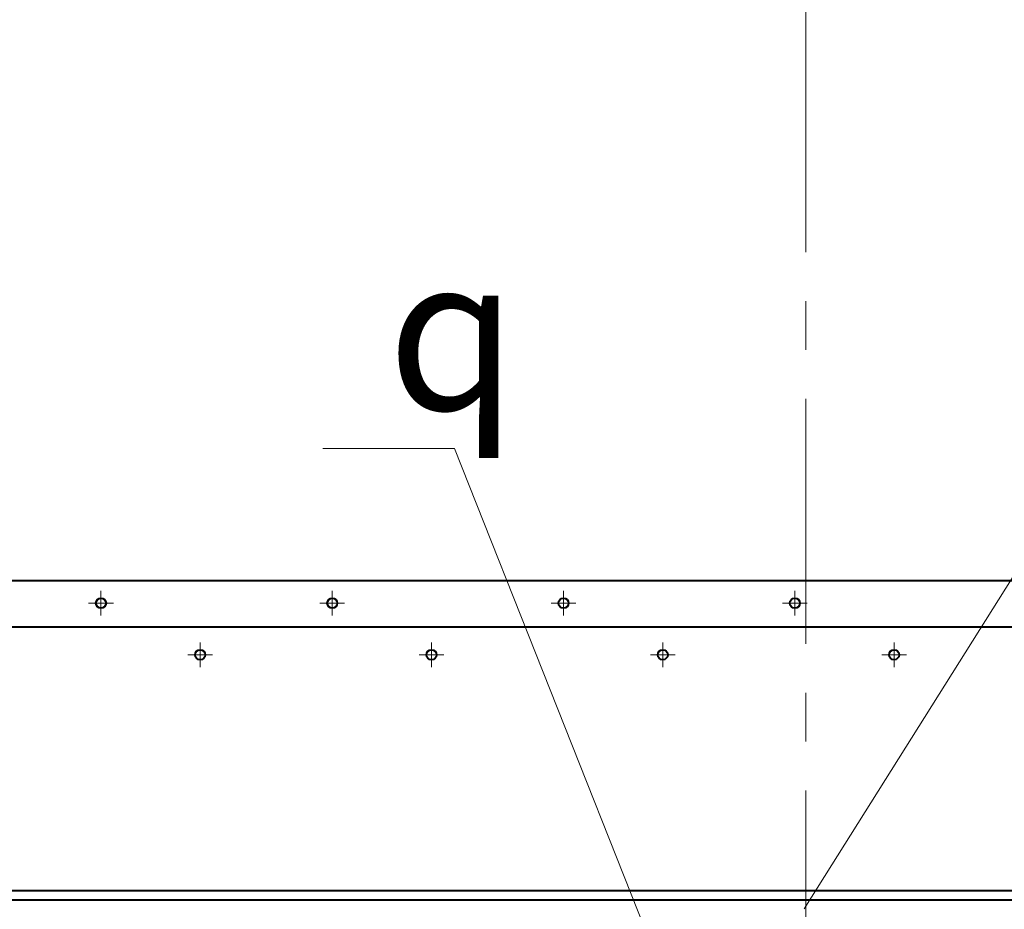
# Model space of a CAD drawing. Units: millimetres. Extents: x -24592 to -6772, y -17307 to -8907.
# Drawn here: x -14489 to -13850, y -14397 to -13820 of the extents above; entities that cross this region are included whole.
import ezdxf
from ezdxf import colors
from ezdxf.entities.mleader import LeaderData, LeaderLine
from ezdxf.math import Vec2, Vec3

# ---------------------------------------------------------------- set-up
doc = ezdxf.new("R2010")
doc.units = ezdxf.units.MM
doc.linetypes.add('CENTER', pattern=[50.8, 31.75, -6.35, 6.35, -6.35])
for name, color, linetype, lineweight in [('выноска', 7, 'Continuous', 30), ('котел', 150, 'Continuous', 40), ('оси', 253, 'CENTER', 13), ('размеры', 253, 'Continuous', 13)]:
    doc.layers.add(name, color=color, linetype=linetype, lineweight=lineweight)
doc.styles.get("Standard").update_dxf_attribs({"font": 'GENISO.ttf', "height": 60})
doc.styles.add('энтророс', font='geniso.shx', dxfattribs={"height": 60})
doc.dimstyles.new('20', dxfattribs={"dimtxt": 60, "dimasz": 50, "dimexe": 20, "dimexo": 0.625, "dimgap": 20, "dimtad": 1, "dimdec": 0, "dimtxsty": 'энтророс', "dimcen": 2.5, "dimadec": 0, "dimazin": 0, "dimtfac": 1, "dimtdec": 0, "dimtmove": 0, "dimatfit": 3, "dimfxl": 1, "dimarcsym": 0})

# ---------------------------------------------------------------- blocks, each defined once
blk = doc.blocks.new('*D77')
at = {"layer": 'Defpoints', "color": 0, "ltscale": 10, "transparency": 16777216}
for p in [(-15077.44, -14067.6), (-15004.48, -14128.82), (-15678.75, -14586.61), (-15281.21, -14989.52), (-13981.74, -14989.52)]:
    blk.add_point(p, dxfattribs=at)
at = {"layer": 'размеры', "color": 0, "lineweight": -2, "ltscale": 10, "transparency": 16777216}
for p, q in [((-15077.92, -14067.2), (-15332.42, -13853.64)), ((-15281.83, -14989.52), (-15745.85, -14989.52))]:
    blk.add_line(p, q, dxfattribs=at)
blk.add_arc((-13978.74, -14989.52), 1747.1, 141.63979, 178.36021, dxfattribs=at)
at = {"layer": 'размеры', "color": 0, "ltscale": 10, "transparency": 16777216}
for points in [[(-15355.15, -13899.99), (-15342.23, -13910.52), (-15317.1, -13866.5)], [(-15716.8, -14939.64), (-15733.46, -14939.4), (-15725.85, -14989.52)]]:
    blk.add_solid(points, dxfattribs=at)
at = {"layer": 'размеры', "color": 0, "ltscale": 10, "transparency": 16777216, "insert": (-15637.28, -14297.54), "char_height": 60, "attachment_point": 5, "rotation": 67.35311, "style": 'энтророс'}
blk.add_mtext('40°', dxfattribs=at)
blk = doc.blocks.new('_None')

msp = doc.modelspace()

# ---------------------------------------------------------------- linework, layer by layer
at = {"layer": 'котел'}
for p, q in [((-15047.98818, -14183.51588), (-12909.49806, -14183.51588)), ((-15085.86913, -14213.51588), (-12871.61711, -14213.51588)), ((-14993.00935, -14384.51588), (-12964.47688, -14384.51588)), ((-14989.59622, -14390.51588), (-12960.92192, -14390.51588))]:
    msp.add_line(p, q, dxfattribs=at)
at = {"layer": 'котел', "ltscale": 50}
for centre in [(-14435.83686, -14198.22387), (-14285.83686, -14198.22387), (-14135.83686, -14198.22387), (-13985.83686, -14198.22387), (-14371.52938, -14231.65641), (-14221.52938, -14231.65641), (-14071.52938, -14231.65641), (-13921.52938, -14231.65641)]:
    msp.add_circle(centre, 3.25, dxfattribs=at)
at = {"layer": 'котел'}
msp.add_arc((-13978.74312, -14989.51588), 1339, 37.00909202, 142.99090798, dxfattribs=at)
at = {"layer": 'оси', "ltscale": 5}
for p, q in [((-13978.74312, -14986.51588), (-13978.74312, -13571.52806)), ((-14435.83686, -14190.22387), (-14435.83686, -14206.22387)), ((-14285.83686, -14190.22387), (-14285.83686, -14206.22387)), ((-14135.83686, -14190.22387), (-14135.83686, -14206.22387)), ((-13985.83686, -14190.22387), (-13985.83686, -14206.22387)), ((-14427.83686, -14198.22387), (-14443.83686, -14198.22387)), ((-14277.83686, -14198.22387), (-14293.83686, -14198.22387)), ((-14127.83686, -14198.22387), (-14143.83686, -14198.22387)), ((-13977.83686, -14198.22387), (-13993.83686, -14198.22387)), ((-14371.52938, -14223.65641), (-14371.52938, -14239.65641)), ((-14221.52938, -14223.65641), (-14221.52938, -14239.65641)), ((-14071.52938, -14223.65641), (-14071.52938, -14239.65641)), ((-13921.52938, -14223.65641), (-13921.52938, -14239.65641)), ((-14363.52938, -14231.65641), (-14379.52938, -14231.65641)), ((-14213.52938, -14231.65641), (-14229.52938, -14231.65641)), ((-14063.52938, -14231.65641), (-14079.52938, -14231.65641)), ((-13913.52938, -14231.65641), (-13929.52938, -14231.65641))]:
    msp.add_line(p, q, dxfattribs=at)

# ---------------------------------------------------------------- dimensions: what is measured, and where the dimension line sits
at = {"layer": 'размеры', "ltscale": 10}
dim = msp.add_angular_dim_2l(base=(-15678.7523, -14586.6063), line1=((-13981.74312, -14989.51588), (-15281.20691, -14989.51588)), line2=((-15077.43634, -14067.6028), (-15004.47663, -14128.82327)), dimstyle='20', dxfattribs=at)
dim.commit()
dim.dimension.update_dxf_attribs({"geometry": '*D77', "text_midpoint": (-15591.13606, -14316.7928), "dimtype": 162})

# ---------------------------------------------------------------- leaders
at = {"layer": 'выноска'}
ml = msp.add_multileader_mtext('Standard', dxfattribs=at)
ml.set_content('{\\Fgeniso|c0;q}', color=256)
ml.set_leader_properties(color=256, linetype='ByLayer', lineweight=13)
ml.set_arrow_properties(name='NONE')
ml.build(insert=Vec2(0, 0))
ml.multileader.update_dxf_attribs({"text_left_attachment_type": 6, "text_right_attachment_type": 6, "dogleg_length": 0, "arrow_head_size": 25})
ctx = ml.context
ctx.base_point, ctx.char_height, ctx.arrow_head_size, ctx.landing_gap_size, ctx.plane_origin = Vec3(-14250.18106, -14097.92164), 100, 25, 0, Vec3(-14386.22164, -13972.65527)
ctx.left_attachment, ctx.right_attachment = 6, 6
notes = []
notes.append((ctx, [(0, (1, 1, 0), (-14206.5567, -14097.92164), (-1, 0), 0, [(1, [(-14081.37504, -14413.75358)], 0, [])])]))
ctx.mtext.insert, ctx.mtext.flow_direction = Vec3(-14250.18106, -13972.92164), 5
ml = msp.add_multileader_mtext('Standard', dxfattribs=at)
ml.set_content('{\\Fgeniso|c0;i}', color=256)
ml.set_leader_properties(color=256, linetype='ByLayer', lineweight=13)
ml.set_arrow_properties(name='NONE')
ml.build(insert=Vec2(0, 0))
ml.multileader.update_dxf_attribs({"text_left_attachment_type": 6, "text_right_attachment_type": 6, "dogleg_length": 0, "arrow_head_size": 25})
ctx = ml.context
ctx.base_point, ctx.char_height, ctx.arrow_head_size, ctx.landing_gap_size, ctx.plane_origin = Vec3(-13800.8065, -14111.47006), 100, 25, 0, Vec3(-13933.74951, -13986.20368)
ctx.left_attachment, ctx.right_attachment = 6, 6
notes.append((ctx, [(1, (1, 1, 0), (-13800.8065, -14111.47006), (1, 0), 0, [(1, [(-13979.81423, -14396.49316)], 0, [])])]))
ctx.mtext.insert, ctx.mtext.flow_direction = Vec3(-13800.8065, -13991.47006), 5
for ctx, leaders in notes:
    for number, flags, end, landing, length, lines in leaders:
        leader = LeaderData()
        leader.index, (leader.has_last_leader_line, leader.has_dogleg_vector, leader.attachment_direction) = number, flags
        leader.last_leader_point, leader.dogleg_vector, leader.dogleg_length = Vec3(end), Vec3(landing), length
        for number, points, colour, breaks in lines:
            line = LeaderLine()
            line.index, line.vertices, line.color, line.breaks = number, Vec3.list(points), colors.encode_raw_color(colour), breaks
            leader.lines.append(line)
        ctx.leaders.append(leader)

doc.saveas('drawing.dxf')
